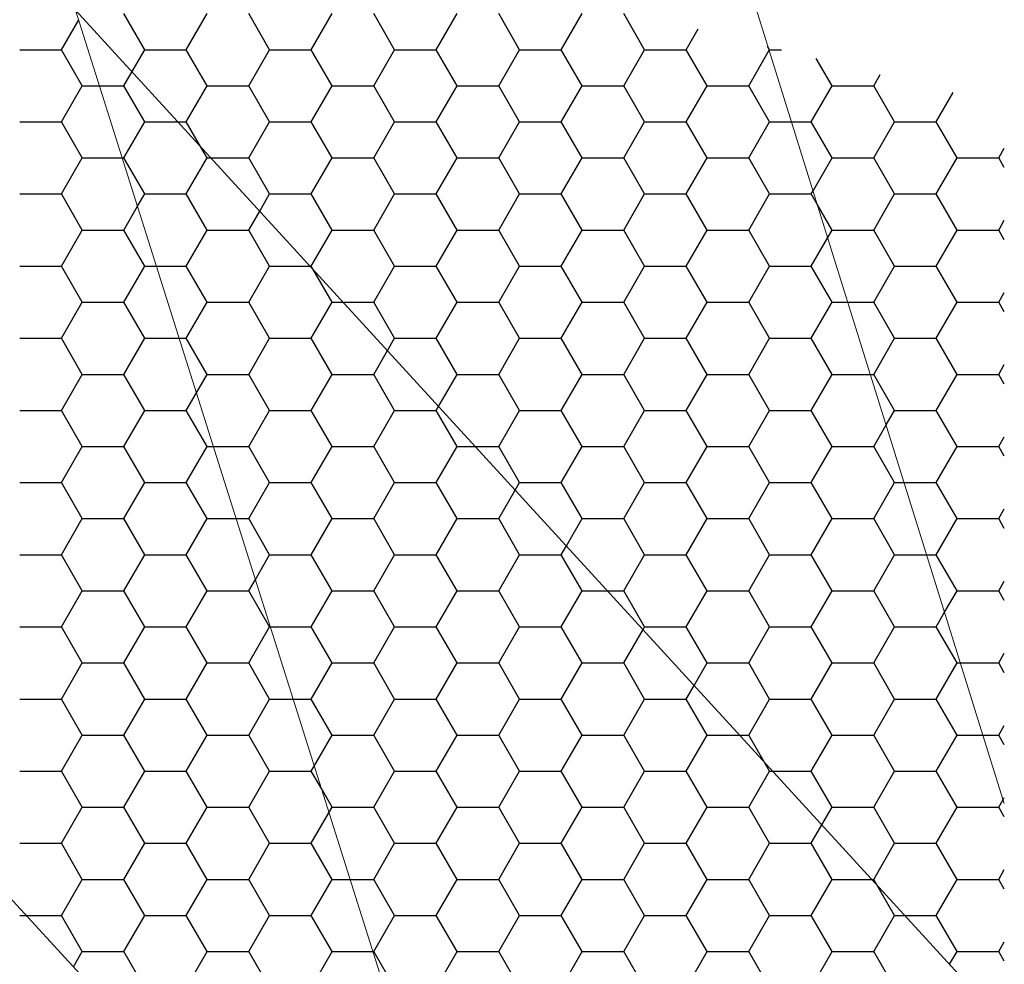
# Model space of a CAD drawing. Units: millimetres. Extents: x 24945 to 31245, y 31301 to 35756.
# Drawn here: x 30709 to 30784, y 32011 to 32083 of the extents above; entities that cross this region are included whole.
import ezdxf

# ---------------------------------------------------------------- set-up
doc = ezdxf.new("R2010")
doc.units = ezdxf.units.MM
doc.layers.add('стена', color=20, linetype='Continuous')
doc.layers.add('Текст 1', color=4, linetype='Continuous')

msp = doc.modelspace()

# ---------------------------------------------------------------- linework, layer by layer
at = {"layer": 'стена', "color": 7, "lineweight": 20}
for p, q in [((30784.278, 32023.276), (30757.418, 32109.34)), ((30748.59, 31972.572), (30713.502, 32083.746)), ((30784.278, 32006.464), (30713.502, 32083.746)), ((30748.59, 31972.572), (30669.379, 32058.511))]:
    msp.add_line(p, q, dxfattribs=at)
msp.add_arc((30691.393, 32071.259), 25.392, 29.45665, 210.07145, dxfattribs=at)
at = {"layer": 'Текст 1', "color": 42, "linetype": 'Continuous', "ltscale": 13.333333, "true_color": 0xba9008, "transparency": 33554495}
for p, q in [((30718.763, 32080.727), (30717.175, 32083.477)), ((30721.938, 32080.728), (30723.525, 32083.477)), ((30728.288, 32080.727), (30726.7, 32083.477)), ((30731.463, 32080.728), (30733.05, 32083.477)), ((30737.813, 32080.727), (30736.225, 32083.477)), ((30740.988, 32080.728), (30742.575, 32083.477)), ((30747.338, 32080.727), (30745.75, 32083.477)), ((30750.513, 32080.728), (30752.1, 32083.477)), ((30756.863, 32080.727), (30755.275, 32083.477)), ((30712.413, 32080.728), (30713.733, 32083.014)), ((30760.038, 32080.728), (30760.955, 32082.315)), ((30709.238, 32080.727), (30712.413, 32080.727)), ((30714, 32077.978), (30712.413, 32080.727)), ((30717.798, 32079.056), (30718.763, 32080.728)), ((30718.763, 32080.727), (30721.938, 32080.727)), ((30723.525, 32077.978), (30721.938, 32080.727)), ((30726.7, 32077.978), (30728.288, 32080.728)), ((30728.288, 32080.727), (30731.463, 32080.727)), ((30733.05, 32077.978), (30731.463, 32080.727)), ((30736.225, 32077.978), (30737.813, 32080.728)), ((30737.813, 32080.727), (30740.988, 32080.727)), ((30742.575, 32077.978), (30740.988, 32080.727)), ((30745.75, 32077.978), (30747.338, 32080.728)), ((30747.338, 32080.727), (30750.513, 32080.727)), ((30752.1, 32077.978), (30750.513, 32080.727)), ((30755.275, 32077.978), (30756.863, 32080.728)), ((30756.863, 32080.727), (30760.038, 32080.727)), ((30761.625, 32077.978), (30760.038, 32080.727)), ((30764.8, 32077.978), (30766.362, 32080.682)), ((30766.301, 32080.877), (30766.232, 32080.996)), ((30766.388, 32080.727), (30766.301, 32080.877)), ((30766.362, 32080.682), (30766.388, 32080.728)), ((30766.388, 32080.727), (30767.308, 32080.727)), ((30771.15, 32077.978), (30769.943, 32080.068)), ((30717.175, 32077.978), (30717.798, 32079.056)), ((30774.325, 32077.978), (30774.827, 32078.847)), ((30712.413, 32075.228), (30714, 32077.978)), ((30714.001, 32077.978), (30715.323, 32077.978)), ((30715.323, 32077.978), (30717.176, 32077.978)), ((30718.763, 32075.228), (30717.175, 32077.978)), ((30721.938, 32075.228), (30723.525, 32077.978)), ((30723.526, 32077.978), (30726.701, 32077.978)), ((30728.288, 32075.228), (30726.7, 32077.978)), ((30731.463, 32075.228), (30733.05, 32077.978)), ((30733.051, 32077.978), (30736.226, 32077.978)), ((30737.813, 32075.228), (30736.225, 32077.978)), ((30740.988, 32075.228), (30742.575, 32077.978)), ((30742.576, 32077.978), (30745.751, 32077.978)), ((30747.338, 32075.228), (30745.75, 32077.978)), ((30750.513, 32075.228), (30752.1, 32077.978)), ((30752.101, 32077.978), (30755.276, 32077.978)), ((30756.863, 32075.228), (30755.275, 32077.978)), ((30760.038, 32075.228), (30761.625, 32077.978)), ((30761.626, 32077.978), (30764.801, 32077.978)), ((30766.388, 32075.228), (30764.8, 32077.978)), ((30769.563, 32075.228), (30771.15, 32077.978)), ((30771.151, 32077.978), (30774.326, 32077.978)), ((30775.913, 32075.228), (30774.325, 32077.978)), ((30779.088, 32075.228), (30780.376, 32077.46)), ((30709.238, 32075.228), (30712.413, 32075.228)), ((30714, 32072.478), (30712.413, 32075.228)), ((30717.175, 32072.479), (30718.763, 32075.228)), ((30718.763, 32075.228), (30721.303, 32075.228)), ((30721.303, 32075.228), (30721.938, 32075.228)), ((30723.02, 32073.353), (30721.938, 32075.228)), ((30726.7, 32072.479), (30728.288, 32075.228)), ((30728.288, 32075.228), (30731.463, 32075.228)), ((30733.05, 32072.478), (30731.463, 32075.228)), ((30736.225, 32072.479), (30737.813, 32075.228)), ((30737.813, 32075.228), (30740.988, 32075.228)), ((30742.575, 32072.478), (30740.988, 32075.228)), ((30745.75, 32072.479), (30747.338, 32075.228)), ((30747.338, 32075.228), (30750.513, 32075.228)), ((30752.1, 32072.478), (30750.513, 32075.228)), ((30755.275, 32072.479), (30756.863, 32075.228)), ((30756.863, 32075.228), (30760.038, 32075.228)), ((30761.625, 32072.478), (30760.038, 32075.228)), ((30764.8, 32072.479), (30766.388, 32075.228)), ((30766.388, 32075.228), (30768.064, 32075.228)), ((30768.064, 32075.228), (30769.563, 32075.228)), ((30771.15, 32072.478), (30769.563, 32075.228)), ((30774.325, 32072.479), (30775.913, 32075.228)), ((30775.913, 32075.228), (30779.088, 32075.228)), ((30780.675, 32072.478), (30779.088, 32075.228)), ((30723.525, 32072.478), (30723.02, 32073.353)), ((30783.85, 32072.479), (30784.278, 32073.22)), ((30712.413, 32069.729), (30714, 32072.479)), ((30714.001, 32072.478), (30717.059, 32072.478)), ((30717.059, 32072.478), (30717.176, 32072.478)), ((30718.763, 32069.729), (30717.175, 32072.478)), ((30721.938, 32069.729), (30723.525, 32072.479)), ((30723.526, 32072.478), (30723.821, 32072.478)), ((30723.821, 32072.478), (30726.701, 32072.478)), ((30728.288, 32069.729), (30726.7, 32072.478)), ((30731.463, 32069.729), (30733.05, 32072.479)), ((30733.051, 32072.478), (30736.226, 32072.478)), ((30737.813, 32069.729), (30736.225, 32072.478)), ((30740.988, 32069.729), (30742.575, 32072.479)), ((30742.576, 32072.478), (30745.751, 32072.478)), ((30747.338, 32069.729), (30745.75, 32072.478)), ((30750.513, 32069.729), (30752.1, 32072.479)), ((30752.101, 32072.478), (30755.276, 32072.478)), ((30756.863, 32069.729), (30755.275, 32072.478)), ((30760.038, 32069.729), (30761.625, 32072.479)), ((30761.626, 32072.478), (30764.801, 32072.478)), ((30766.388, 32069.729), (30764.8, 32072.478)), ((30769.704, 32069.974), (30771.15, 32072.479)), ((30771.151, 32072.478), (30774.326, 32072.478)), ((30775.913, 32069.729), (30774.325, 32072.478)), ((30779.088, 32069.729), (30780.675, 32072.479)), ((30780.676, 32072.478), (30783.851, 32072.478)), ((30784.278, 32071.737), (30783.85, 32072.478)), ((30769.563, 32069.729), (30769.704, 32069.974)), ((30709.238, 32069.729), (30712.413, 32069.729)), ((30714, 32066.979), (30712.413, 32069.729)), ((30718.222, 32068.792), (30718.763, 32069.729)), ((30718.763, 32069.729), (30721.938, 32069.729)), ((30723.525, 32066.979), (30721.938, 32069.729)), ((30727.534, 32068.424), (30728.288, 32069.729)), ((30728.288, 32069.729), (30731.463, 32069.729)), ((30733.05, 32066.979), (30731.463, 32069.729)), ((30736.225, 32066.98), (30737.813, 32069.729)), ((30737.813, 32069.729), (30740.988, 32069.729)), ((30742.575, 32066.979), (30740.988, 32069.729)), ((30745.75, 32066.98), (30747.338, 32069.729)), ((30747.338, 32069.729), (30750.513, 32069.729)), ((30752.1, 32066.979), (30750.513, 32069.729)), ((30755.275, 32066.98), (30756.863, 32069.729)), ((30756.863, 32069.729), (30760.038, 32069.729)), ((30761.625, 32066.979), (30760.038, 32069.729)), ((30764.8, 32066.98), (30766.388, 32069.729)), ((30766.388, 32069.729), (30769.563, 32069.729)), ((30770.037, 32068.907), (30769.563, 32069.729)), ((30774.325, 32066.98), (30775.913, 32069.729)), ((30775.913, 32069.729), (30779.088, 32069.729)), ((30780.675, 32066.979), (30779.088, 32069.729)), ((30717.175, 32066.98), (30718.222, 32068.792)), ((30771.15, 32066.979), (30770.037, 32068.907)), ((30726.7, 32066.98), (30727.534, 32068.424)), ((30783.85, 32066.98), (30784.278, 32067.721)), ((30712.413, 32064.23), (30714, 32066.98)), ((30714.001, 32066.979), (30717.176, 32066.979)), ((30718.763, 32064.229), (30717.175, 32066.979)), ((30721.938, 32064.23), (30723.525, 32066.98)), ((30723.526, 32066.979), (30726.701, 32066.979)), ((30728.288, 32064.229), (30726.7, 32066.979)), ((30731.463, 32064.23), (30733.05, 32066.98)), ((30733.051, 32066.979), (30736.226, 32066.979)), ((30737.813, 32064.229), (30736.225, 32066.979)), ((30740.988, 32064.23), (30742.575, 32066.98)), ((30742.576, 32066.979), (30745.751, 32066.979)), ((30747.338, 32064.229), (30745.75, 32066.979)), ((30750.513, 32064.23), (30752.1, 32066.98)), ((30752.101, 32066.979), (30755.276, 32066.979)), ((30756.863, 32064.229), (30755.275, 32066.979)), ((30760.038, 32064.23), (30761.625, 32066.98)), ((30761.626, 32066.979), (30764.801, 32066.979)), ((30766.388, 32064.229), (30764.8, 32066.979)), ((30770.818, 32066.404), (30771.15, 32066.98)), ((30771.151, 32066.979), (30774.326, 32066.979)), ((30775.913, 32064.229), (30774.325, 32066.979)), ((30779.088, 32064.23), (30780.675, 32066.98)), ((30780.676, 32066.979), (30783.851, 32066.979)), ((30784.278, 32066.237), (30783.85, 32066.979)), ((30769.563, 32064.23), (30770.818, 32066.404)), ((30709.238, 32064.229), (30712.413, 32064.229)), ((30714, 32061.48), (30712.413, 32064.229)), ((30717.175, 32061.48), (30718.763, 32064.23)), ((30718.763, 32064.229), (30719.662, 32064.229)), ((30719.662, 32064.229), (30721.938, 32064.229)), ((30723.525, 32061.48), (30721.938, 32064.229)), ((30726.7, 32061.48), (30728.288, 32064.23)), ((30728.288, 32064.229), (30731.376, 32064.229)), ((30731.376, 32064.229), (30731.463, 32064.229)), ((30731.611, 32063.972), (30731.463, 32064.229)), ((30733.05, 32061.48), (30731.611, 32063.972)), ((30736.225, 32061.48), (30737.813, 32064.23)), ((30737.813, 32064.229), (30740.988, 32064.229)), ((30742.575, 32061.48), (30740.988, 32064.229)), ((30745.75, 32061.48), (30747.338, 32064.23)), ((30747.338, 32064.229), (30750.513, 32064.229)), ((30752.1, 32061.48), (30750.513, 32064.229)), ((30755.275, 32061.48), (30756.863, 32064.23)), ((30756.863, 32064.229), (30760.038, 32064.229)), ((30761.625, 32061.48), (30760.038, 32064.229)), ((30764.8, 32061.48), (30766.388, 32064.23)), ((30766.388, 32064.229), (30769.563, 32064.229)), ((30771.15, 32061.48), (30769.563, 32064.229)), ((30774.325, 32061.48), (30775.913, 32064.23)), ((30775.913, 32064.229), (30779.088, 32064.229)), ((30780.675, 32061.48), (30779.088, 32064.229)), ((30783.85, 32061.48), (30784.278, 32062.221)), ((30712.413, 32058.731), (30714, 32061.48)), ((30714.001, 32061.48), (30717.176, 32061.48)), ((30718.763, 32058.73), (30717.175, 32061.48)), ((30721.938, 32058.731), (30723.525, 32061.48)), ((30723.526, 32061.48), (30726.701, 32061.48)), ((30728.288, 32058.73), (30726.7, 32061.48)), ((30731.463, 32058.731), (30733.05, 32061.48)), ((30733.051, 32061.48), (30733.894, 32061.48)), ((30733.894, 32061.48), (30736.226, 32061.48)), ((30737.813, 32058.73), (30736.225, 32061.48)), ((30740.988, 32058.731), (30742.575, 32061.48)), ((30742.576, 32061.48), (30745.751, 32061.48)), ((30747.338, 32058.73), (30745.75, 32061.48)), ((30750.513, 32058.731), (30752.1, 32061.48)), ((30752.101, 32061.48), (30755.276, 32061.48)), ((30756.863, 32058.73), (30755.275, 32061.48)), ((30760.038, 32058.731), (30761.625, 32061.48)), ((30761.626, 32061.48), (30764.801, 32061.48)), ((30766.388, 32058.73), (30764.8, 32061.48)), ((30769.563, 32058.731), (30771.15, 32061.48)), ((30771.151, 32061.48), (30772.355, 32061.48)), ((30772.355, 32061.48), (30774.326, 32061.48)), ((30775.913, 32058.73), (30774.325, 32061.48)), ((30779.088, 32058.731), (30780.675, 32061.48)), ((30780.676, 32061.48), (30783.851, 32061.48)), ((30784.278, 32060.738), (30783.85, 32061.48)), ((30709.238, 32058.73), (30712.413, 32058.73)), ((30714, 32055.981), (30712.413, 32058.73)), ((30717.175, 32055.981), (30718.763, 32058.731)), ((30718.763, 32058.73), (30721.398, 32058.73)), ((30721.398, 32058.73), (30721.938, 32058.73)), ((30723.525, 32055.981), (30721.938, 32058.73)), ((30726.7, 32055.981), (30728.288, 32058.731)), ((30728.288, 32058.73), (30731.463, 32058.73)), ((30733.05, 32055.981), (30731.463, 32058.73)), ((30737.271, 32057.792), (30737.813, 32058.731)), ((30737.813, 32058.73), (30740.988, 32058.73)), ((30742.575, 32055.981), (30740.988, 32058.73)), ((30745.75, 32055.981), (30747.338, 32058.731)), ((30747.338, 32058.73), (30750.513, 32058.73)), ((30752.1, 32055.981), (30750.513, 32058.73)), ((30755.275, 32055.981), (30756.863, 32058.731)), ((30756.863, 32058.73), (30760.038, 32058.73)), ((30761.625, 32055.981), (30760.038, 32058.73)), ((30764.8, 32055.981), (30766.388, 32058.731)), ((30766.388, 32058.73), (30769.563, 32058.73)), ((30771.15, 32055.981), (30769.563, 32058.73)), ((30774.325, 32055.981), (30775.913, 32058.731)), ((30775.913, 32058.73), (30779.088, 32058.73)), ((30780.675, 32055.981), (30779.088, 32058.73)), ((30736.225, 32055.981), (30737.271, 32057.792)), ((30783.85, 32055.981), (30784.278, 32056.722)), ((30712.413, 32053.231), (30714, 32055.981)), ((30714.001, 32055.98), (30717.176, 32055.98)), ((30718.763, 32053.231), (30717.175, 32055.981)), ((30722.711, 32054.57), (30723.525, 32055.981)), ((30723.526, 32055.98), (30726.701, 32055.98)), ((30728.288, 32053.231), (30726.7, 32055.981)), ((30731.463, 32053.231), (30733.05, 32055.981)), ((30733.051, 32055.98), (30736.226, 32055.98)), ((30737.813, 32053.231), (30736.225, 32055.981)), ((30741.166, 32053.539), (30742.575, 32055.981)), ((30742.576, 32055.98), (30745.751, 32055.98)), ((30747.338, 32053.231), (30745.75, 32055.981)), ((30750.513, 32053.231), (30752.1, 32055.981)), ((30752.101, 32055.98), (30755.276, 32055.98)), ((30756.863, 32053.231), (30755.275, 32055.981)), ((30760.038, 32053.231), (30761.625, 32055.981)), ((30761.626, 32055.98), (30764.801, 32055.98)), ((30766.388, 32053.231), (30764.8, 32055.981)), ((30769.563, 32053.231), (30771.15, 32055.981)), ((30771.151, 32055.98), (30774.071, 32055.98)), ((30774.071, 32055.98), (30774.326, 32055.98)), ((30775.913, 32053.231), (30774.325, 32055.981)), ((30779.088, 32053.231), (30780.675, 32055.981)), ((30780.676, 32055.98), (30783.851, 32055.98)), ((30784.278, 32055.239), (30783.85, 32055.981)), ((30721.938, 32053.231), (30722.711, 32054.57)), ((30740.988, 32053.231), (30741.166, 32053.539)), ((30709.238, 32053.231), (30712.413, 32053.231)), ((30714, 32050.481), (30712.413, 32053.231)), ((30717.175, 32050.482), (30718.763, 32053.231)), ((30718.763, 32053.231), (30721.938, 32053.231)), ((30723.525, 32050.481), (30721.938, 32053.231)), ((30726.7, 32050.482), (30728.288, 32053.231)), ((30728.288, 32053.231), (30731.463, 32053.231)), ((30733.05, 32050.481), (30731.463, 32053.231)), ((30736.225, 32050.482), (30737.813, 32053.231)), ((30737.813, 32053.231), (30740.988, 32053.231)), ((30742.575, 32050.481), (30740.988, 32053.231)), ((30745.75, 32050.482), (30747.338, 32053.231)), ((30747.338, 32053.231), (30750.513, 32053.231)), ((30752.1, 32050.481), (30750.513, 32053.231)), ((30755.275, 32050.482), (30756.863, 32053.231)), ((30756.863, 32053.231), (30760.038, 32053.231)), ((30761.625, 32050.481), (30760.038, 32053.231)), ((30764.8, 32050.482), (30766.388, 32053.231)), ((30766.388, 32053.231), (30769.563, 32053.231)), ((30771.15, 32050.481), (30769.563, 32053.231)), ((30775.274, 32052.125), (30775.913, 32053.231)), ((30775.913, 32053.231), (30779.088, 32053.231)), ((30780.675, 32050.481), (30779.088, 32053.231)), ((30774.325, 32050.482), (30775.274, 32052.125)), ((30783.85, 32050.482), (30784.278, 32051.223)), ((30712.413, 32047.732), (30714, 32050.482)), ((30714.001, 32050.481), (30717.176, 32050.481)), ((30718.763, 32047.732), (30717.175, 32050.481)), ((30721.938, 32047.732), (30723.525, 32050.482)), ((30723.526, 32050.481), (30724.001, 32050.481)), ((30724.001, 32050.481), (30726.701, 32050.481)), ((30728.288, 32047.732), (30726.7, 32050.481)), ((30731.463, 32047.732), (30733.05, 32050.482)), ((30733.051, 32050.481), (30736.226, 32050.481)), ((30737.813, 32047.732), (30736.225, 32050.481)), ((30740.988, 32047.732), (30742.575, 32050.482)), ((30742.576, 32050.481), (30743.966, 32050.481)), ((30743.966, 32050.481), (30745.751, 32050.481)), ((30747.338, 32047.732), (30745.75, 32050.481)), ((30750.513, 32047.732), (30752.1, 32050.482)), ((30752.101, 32050.481), (30755.276, 32050.481)), ((30756.863, 32047.732), (30755.275, 32050.481)), ((30760.038, 32047.732), (30761.625, 32050.482)), ((30761.626, 32050.481), (30764.801, 32050.481)), ((30766.388, 32047.732), (30764.8, 32050.481)), ((30769.563, 32047.732), (30771.15, 32050.482)), ((30771.151, 32050.481), (30774.326, 32050.481)), ((30775.913, 32047.732), (30774.325, 32050.481)), ((30779.088, 32047.732), (30780.675, 32050.482)), ((30780.676, 32050.481), (30783.851, 32050.481)), ((30784.278, 32049.74), (30783.85, 32050.481)), ((30709.238, 32047.732), (30712.413, 32047.732)), ((30714, 32044.982), (30712.413, 32047.732)), ((30717.175, 32044.983), (30718.763, 32047.732)), ((30718.763, 32047.732), (30721.938, 32047.732)), ((30723.525, 32044.982), (30721.938, 32047.732)), ((30726.7, 32044.983), (30728.288, 32047.732)), ((30728.288, 32047.732), (30731.463, 32047.732)), ((30733.05, 32044.982), (30731.463, 32047.732)), ((30736.225, 32044.983), (30737.813, 32047.732)), ((30737.813, 32047.732), (30740.988, 32047.732)), ((30742.575, 32044.982), (30740.988, 32047.732)), ((30747.008, 32047.16), (30747.338, 32047.732)), ((30747.338, 32047.732), (30750.513, 32047.732)), ((30752.1, 32044.982), (30750.513, 32047.732)), ((30755.275, 32044.983), (30756.863, 32047.732)), ((30756.863, 32047.732), (30760.038, 32047.732)), ((30761.625, 32044.982), (30760.038, 32047.732)), ((30764.8, 32044.983), (30766.388, 32047.732)), ((30766.388, 32047.732), (30769.563, 32047.732)), ((30771.15, 32044.982), (30769.563, 32047.732)), ((30774.325, 32044.983), (30775.913, 32047.732)), ((30775.913, 32047.732), (30776.646, 32047.732)), ((30776.646, 32047.732), (30779.088, 32047.732)), ((30780.675, 32044.982), (30779.088, 32047.732)), ((30745.75, 32044.983), (30747.008, 32047.16)), ((30783.85, 32044.983), (30784.278, 32045.724)), ((30712.413, 32042.233), (30714, 32044.983)), ((30714.001, 32044.982), (30717.176, 32044.982)), ((30718.763, 32042.232), (30717.175, 32044.982)), ((30721.938, 32042.233), (30723.525, 32044.983)), ((30723.526, 32044.982), (30725.737, 32044.982)), ((30725.737, 32044.982), (30726.701, 32044.982)), ((30728.288, 32042.232), (30726.7, 32044.982)), ((30731.463, 32042.233), (30733.05, 32044.983)), ((30733.051, 32044.982), (30736.226, 32044.982)), ((30737.813, 32042.232), (30736.225, 32044.982)), ((30740.988, 32042.233), (30742.575, 32044.983)), ((30742.576, 32044.982), (30745.751, 32044.982)), ((30747.338, 32042.232), (30745.75, 32044.982)), ((30750.902, 32042.908), (30752.1, 32044.983)), ((30752.101, 32044.982), (30755.276, 32044.982)), ((30756.863, 32042.232), (30755.275, 32044.982)), ((30760.038, 32042.233), (30761.625, 32044.983)), ((30761.626, 32044.982), (30764.801, 32044.982)), ((30766.388, 32042.232), (30764.8, 32044.982)), ((30769.563, 32042.233), (30771.15, 32044.983)), ((30771.151, 32044.982), (30774.326, 32044.982)), ((30775.913, 32042.232), (30774.325, 32044.982)), ((30779.088, 32042.233), (30780.675, 32044.983)), ((30780.676, 32044.982), (30783.851, 32044.982)), ((30784.278, 32044.24), (30783.85, 32044.982)), ((30709.238, 32042.232), (30712.413, 32042.232)), ((30714, 32039.483), (30712.413, 32042.232)), ((30717.175, 32039.483), (30718.763, 32042.233)), ((30718.763, 32042.232), (30721.938, 32042.232)), ((30723.525, 32039.483), (30721.938, 32042.232)), ((30727.199, 32040.347), (30728.288, 32042.233)), ((30728.288, 32042.232), (30731.463, 32042.232)), ((30733.05, 32039.483), (30731.463, 32042.232)), ((30736.225, 32039.483), (30737.813, 32042.233)), ((30737.813, 32042.232), (30740.988, 32042.232)), ((30742.575, 32039.483), (30740.988, 32042.232)), ((30745.75, 32039.483), (30747.338, 32042.233)), ((30747.338, 32042.232), (30750.513, 32042.232)), ((30750.513, 32042.233), (30750.902, 32042.908)), ((30752.1, 32039.483), (30750.513, 32042.232)), ((30755.275, 32039.483), (30756.863, 32042.233)), ((30756.863, 32042.232), (30760.038, 32042.232)), ((30761.625, 32039.483), (30760.038, 32042.232)), ((30764.8, 32039.483), (30766.388, 32042.233)), ((30766.388, 32042.232), (30769.563, 32042.232)), ((30771.15, 32039.483), (30769.563, 32042.232)), ((30774.325, 32039.483), (30775.913, 32042.233)), ((30775.913, 32042.232), (30778.362, 32042.232)), ((30778.362, 32042.232), (30779.088, 32042.232)), ((30780.675, 32039.483), (30779.088, 32042.232)), ((30726.7, 32039.483), (30727.199, 32040.347)), ((30783.85, 32039.483), (30784.278, 32040.224)), ((30712.413, 32036.734), (30714, 32039.483)), ((30714.001, 32039.483), (30717.176, 32039.483)), ((30718.763, 32036.733), (30717.175, 32039.483)), ((30721.938, 32036.734), (30723.525, 32039.483)), ((30723.526, 32039.483), (30726.701, 32039.483)), ((30728.288, 32036.733), (30726.7, 32039.483)), ((30731.463, 32036.734), (30733.05, 32039.483)), ((30733.051, 32039.483), (30736.226, 32039.483)), ((30737.813, 32036.733), (30736.225, 32039.483)), ((30740.988, 32036.734), (30742.575, 32039.483)), ((30742.576, 32039.483), (30745.751, 32039.483)), ((30747.338, 32036.733), (30745.75, 32039.483)), ((30750.513, 32036.734), (30752.1, 32039.483)), ((30752.101, 32039.483), (30754.039, 32039.483)), ((30754.039, 32039.483), (30755.276, 32039.483)), ((30756.863, 32036.733), (30755.275, 32039.483)), ((30760.038, 32036.734), (30761.625, 32039.483)), ((30761.626, 32039.483), (30764.801, 32039.483)), ((30766.388, 32036.733), (30764.8, 32039.483)), ((30769.563, 32036.734), (30771.15, 32039.483)), ((30771.151, 32039.483), (30774.326, 32039.483)), ((30775.913, 32036.733), (30774.325, 32039.483)), ((30779.731, 32037.847), (30780.675, 32039.483)), ((30780.676, 32039.483), (30783.851, 32039.483)), ((30784.278, 32038.741), (30783.85, 32039.483)), ((30779.088, 32036.734), (30779.731, 32037.847)), ((30709.238, 32036.733), (30712.413, 32036.733)), ((30714, 32033.984), (30712.413, 32036.733)), ((30717.175, 32033.984), (30718.763, 32036.734)), ((30718.763, 32036.733), (30721.938, 32036.733)), ((30723.525, 32033.984), (30721.938, 32036.733)), ((30726.7, 32033.984), (30728.288, 32036.734)), ((30728.288, 32036.733), (30728.34, 32036.733)), ((30728.34, 32036.733), (30731.463, 32036.733)), ((30733.05, 32033.984), (30731.463, 32036.733)), ((30736.225, 32033.984), (30737.813, 32036.734)), ((30737.813, 32036.733), (30740.988, 32036.733)), ((30742.575, 32033.984), (30740.988, 32036.733)), ((30745.75, 32033.984), (30747.338, 32036.734)), ((30747.338, 32036.733), (30750.513, 32036.733)), ((30752.1, 32033.984), (30750.513, 32036.733)), ((30755.275, 32033.984), (30756.744, 32036.528)), ((30756.744, 32036.528), (30756.863, 32036.734)), ((30756.863, 32036.733), (30760.038, 32036.733)), ((30761.625, 32033.984), (30760.038, 32036.733)), ((30764.8, 32033.984), (30766.388, 32036.734)), ((30766.388, 32036.733), (30769.563, 32036.733)), ((30771.15, 32033.984), (30769.563, 32036.733)), ((30774.325, 32033.984), (30775.913, 32036.734)), ((30775.913, 32036.733), (30779.088, 32036.733)), ((30780.675, 32033.984), (30779.088, 32036.733)), ((30783.85, 32033.984), (30784.278, 32034.725)), ((30712.413, 32031.234), (30714, 32033.984)), ((30714.001, 32033.983), (30717.176, 32033.983)), ((30718.763, 32031.234), (30717.175, 32033.984)), ((30721.938, 32031.234), (30723.525, 32033.984)), ((30723.526, 32033.983), (30726.701, 32033.983)), ((30728.288, 32031.234), (30726.7, 32033.984)), ((30731.463, 32031.234), (30733.05, 32033.984)), ((30733.051, 32033.983), (30736.226, 32033.983)), ((30737.813, 32031.234), (30736.225, 32033.984)), ((30740.988, 32031.234), (30742.575, 32033.984)), ((30742.576, 32033.983), (30745.751, 32033.983)), ((30747.338, 32031.234), (30745.75, 32033.984)), ((30750.513, 32031.234), (30752.1, 32033.984)), ((30752.101, 32033.983), (30755.276, 32033.983)), ((30756.863, 32031.234), (30755.275, 32033.984)), ((30760.639, 32032.276), (30761.625, 32033.984)), ((30761.626, 32033.983), (30764.801, 32033.983)), ((30766.388, 32031.234), (30764.8, 32033.984)), ((30769.563, 32031.234), (30771.15, 32033.984)), ((30771.151, 32033.983), (30774.326, 32033.983)), ((30775.913, 32031.234), (30774.325, 32033.984)), ((30779.088, 32031.234), (30780.675, 32033.984)), ((30780.676, 32033.983), (30780.936, 32033.983)), ((30780.936, 32033.983), (30783.851, 32033.983)), ((30784.278, 32033.242), (30783.85, 32033.984)), ((30760.038, 32031.234), (30760.639, 32032.276)), ((30709.238, 32031.234), (30712.413, 32031.234)), ((30714, 32028.484), (30712.413, 32031.234)), ((30717.175, 32028.485), (30718.763, 32031.234)), ((30718.763, 32031.234), (30721.938, 32031.234)), ((30723.525, 32028.484), (30721.938, 32031.234)), ((30726.7, 32028.485), (30728.288, 32031.234)), ((30728.288, 32031.234), (30730.076, 32031.234)), ((30730.076, 32031.234), (30731.463, 32031.234)), ((30733.05, 32028.484), (30731.463, 32031.234)), ((30736.225, 32028.485), (30737.813, 32031.234)), ((30737.813, 32031.234), (30740.988, 32031.234)), ((30742.575, 32028.484), (30740.988, 32031.234)), ((30745.75, 32028.485), (30747.338, 32031.234)), ((30747.338, 32031.234), (30750.513, 32031.234)), ((30752.1, 32028.484), (30750.513, 32031.234)), ((30755.275, 32028.485), (30756.863, 32031.234)), ((30756.863, 32031.234), (30760.038, 32031.234)), ((30761.625, 32028.484), (30760.038, 32031.234)), ((30764.8, 32028.485), (30766.388, 32031.234)), ((30766.388, 32031.234), (30769.563, 32031.234)), ((30771.15, 32028.484), (30769.563, 32031.234)), ((30774.325, 32028.485), (30775.913, 32031.234)), ((30775.913, 32031.234), (30779.088, 32031.234)), ((30780.675, 32028.484), (30779.088, 32031.234)), ((30783.85, 32028.485), (30784.278, 32029.226)), ((30712.413, 32025.735), (30714, 32028.485)), ((30714.001, 32028.484), (30717.176, 32028.484)), ((30718.763, 32025.735), (30717.175, 32028.484)), ((30721.938, 32025.735), (30723.525, 32028.485)), ((30723.526, 32028.484), (30726.701, 32028.484)), ((30728.288, 32025.735), (30726.7, 32028.484)), ((30731.688, 32026.125), (30733.05, 32028.485)), ((30733.051, 32028.484), (30736.226, 32028.484)), ((30737.813, 32025.735), (30736.225, 32028.484)), ((30740.988, 32025.735), (30742.575, 32028.485)), ((30742.576, 32028.484), (30745.751, 32028.484)), ((30747.338, 32025.735), (30745.75, 32028.484)), ((30750.513, 32025.735), (30752.1, 32028.485)), ((30752.101, 32028.484), (30755.276, 32028.484)), ((30756.863, 32025.735), (30755.275, 32028.484)), ((30760.038, 32025.735), (30761.625, 32028.485)), ((30761.626, 32028.484), (30764.112, 32028.484)), ((30764.112, 32028.484), (30764.801, 32028.484)), ((30765.975, 32026.45), (30764.8, 32028.484)), ((30769.563, 32025.735), (30771.15, 32028.485)), ((30771.151, 32028.484), (30774.326, 32028.484)), ((30775.913, 32025.735), (30774.325, 32028.484)), ((30779.088, 32025.735), (30780.675, 32028.485)), ((30780.676, 32028.484), (30782.653, 32028.484)), ((30782.653, 32028.484), (30783.851, 32028.484)), ((30784.278, 32027.743), (30783.85, 32028.484)), ((30766.388, 32025.735), (30765.975, 32026.45)), ((30709.238, 32025.735), (30712.413, 32025.735)), ((30714, 32022.985), (30712.413, 32025.735)), ((30717.175, 32022.985), (30718.763, 32025.735)), ((30718.763, 32025.735), (30721.938, 32025.735)), ((30723.525, 32022.985), (30721.938, 32025.735)), ((30726.7, 32022.985), (30728.288, 32025.735)), ((30728.288, 32025.735), (30731.463, 32025.735)), ((30731.463, 32025.735), (30731.688, 32026.125)), ((30732.232, 32024.403), (30731.463, 32025.735)), ((30736.225, 32022.985), (30737.813, 32025.735)), ((30737.813, 32025.735), (30740.988, 32025.735)), ((30742.575, 32022.985), (30740.988, 32025.735)), ((30745.75, 32022.985), (30747.338, 32025.735)), ((30747.338, 32025.735), (30750.513, 32025.735)), ((30752.1, 32022.985), (30750.513, 32025.735)), ((30755.275, 32022.985), (30756.863, 32025.735)), ((30756.863, 32025.735), (30760.038, 32025.735)), ((30761.625, 32022.985), (30760.038, 32025.735)), ((30764.8, 32022.985), (30766.388, 32025.735)), ((30766.388, 32025.735), (30766.63, 32025.735)), ((30766.63, 32025.735), (30769.563, 32025.735)), ((30771.15, 32022.985), (30769.563, 32025.735)), ((30774.325, 32022.985), (30775.913, 32025.735)), ((30775.913, 32025.735), (30779.088, 32025.735)), ((30780.675, 32022.985), (30779.088, 32025.735)), ((30733.05, 32022.985), (30732.232, 32024.403)), ((30783.85, 32022.985), (30784.187, 32023.568)), ((30784.187, 32023.568), (30784.278, 32023.726)), ((30712.413, 32020.236), (30714, 32022.985)), ((30714.001, 32022.985), (30717.176, 32022.985)), ((30718.763, 32020.235), (30717.175, 32022.985)), ((30721.938, 32020.236), (30723.525, 32022.985)), ((30723.526, 32022.985), (30726.701, 32022.985)), ((30728.288, 32020.235), (30726.7, 32022.985)), ((30732.81, 32022.569), (30733.05, 32022.985)), ((30733.051, 32022.985), (30736.226, 32022.985)), ((30737.813, 32020.235), (30736.225, 32022.985)), ((30740.988, 32020.236), (30742.575, 32022.985)), ((30742.576, 32022.985), (30745.751, 32022.985)), ((30747.338, 32020.235), (30745.75, 32022.985)), ((30750.513, 32020.236), (30752.1, 32022.985)), ((30752.101, 32022.985), (30755.276, 32022.985)), ((30756.863, 32020.235), (30755.275, 32022.985)), ((30760.038, 32020.236), (30761.625, 32022.985)), ((30761.626, 32022.985), (30764.801, 32022.985)), ((30766.388, 32020.235), (30764.8, 32022.985)), ((30770.376, 32021.644), (30771.15, 32022.985)), ((30771.151, 32022.985), (30774.326, 32022.985)), ((30775.913, 32020.235), (30774.325, 32022.985)), ((30779.088, 32020.236), (30780.675, 32022.985)), ((30780.676, 32022.985), (30783.851, 32022.985)), ((30784.278, 32022.243), (30783.85, 32022.985)), ((30731.463, 32020.236), (30732.81, 32022.569)), ((30769.563, 32020.236), (30770.376, 32021.644)), ((30709.238, 32020.235), (30712.413, 32020.235)), ((30714, 32017.486), (30712.413, 32020.235)), ((30717.175, 32017.486), (30718.763, 32020.236)), ((30718.763, 32020.235), (30721.938, 32020.235)), ((30723.525, 32017.486), (30721.938, 32020.235)), ((30726.7, 32017.486), (30728.288, 32020.236)), ((30728.288, 32020.235), (30731.463, 32020.235)), ((30733.05, 32017.486), (30731.463, 32020.235)), ((30736.225, 32017.486), (30737.813, 32020.236)), ((30737.813, 32020.235), (30740.988, 32020.235)), ((30742.575, 32017.486), (30740.988, 32020.235)), ((30745.75, 32017.486), (30747.338, 32020.236)), ((30747.338, 32020.235), (30750.513, 32020.235)), ((30752.1, 32017.486), (30750.513, 32020.235)), ((30755.275, 32017.486), (30756.863, 32020.236)), ((30756.863, 32020.235), (30760.038, 32020.235)), ((30761.625, 32017.486), (30760.038, 32020.235)), ((30764.8, 32017.486), (30766.388, 32020.236)), ((30766.388, 32020.235), (30769.563, 32020.235)), ((30771.15, 32017.486), (30769.563, 32020.235)), ((30774.325, 32017.486), (30775.913, 32020.236)), ((30775.913, 32020.235), (30779.088, 32020.235)), ((30780.675, 32017.486), (30779.088, 32020.235)), ((30783.85, 32017.486), (30784.278, 32018.227)), ((30712.413, 32014.737), (30714, 32017.486)), ((30714.001, 32017.486), (30717.176, 32017.486)), ((30718.763, 32014.736), (30717.175, 32017.486)), ((30721.938, 32014.737), (30723.525, 32017.486)), ((30723.526, 32017.486), (30726.701, 32017.486)), ((30728.288, 32014.736), (30726.7, 32017.486)), ((30731.463, 32014.737), (30733.05, 32017.486)), ((30733.051, 32017.486), (30734.415, 32017.486)), ((30734.415, 32017.486), (30736.226, 32017.486)), ((30737.813, 32014.736), (30736.225, 32017.486)), ((30740.988, 32014.737), (30742.575, 32017.486)), ((30742.576, 32017.486), (30745.751, 32017.486)), ((30747.338, 32014.736), (30745.75, 32017.486)), ((30750.513, 32014.737), (30752.1, 32017.486)), ((30752.101, 32017.486), (30755.276, 32017.486)), ((30756.863, 32014.736), (30755.275, 32017.486)), ((30760.038, 32014.737), (30761.625, 32017.486)), ((30761.626, 32017.486), (30764.801, 32017.486)), ((30766.388, 32014.736), (30764.8, 32017.486)), ((30769.563, 32014.737), (30771.15, 32017.486)), ((30771.151, 32017.486), (30774.184, 32017.486)), ((30774.184, 32017.486), (30774.326, 32017.486)), ((30774.566, 32017.069), (30774.325, 32017.486)), ((30779.088, 32014.737), (30780.675, 32017.486)), ((30780.676, 32017.486), (30783.851, 32017.486)), ((30784.278, 32016.744), (30783.85, 32017.486)), ((30775.913, 32014.736), (30774.566, 32017.069)), ((30709.238, 32014.736), (30709.727, 32014.736)), ((30709.727, 32014.736), (30712.413, 32014.736)), ((30714, 32011.987), (30712.413, 32014.736)), ((30717.175, 32011.987), (30718.763, 32014.737)), ((30718.763, 32014.736), (30721.938, 32014.736)), ((30723.525, 32011.987), (30721.938, 32014.736)), ((30726.7, 32011.987), (30728.288, 32014.737)), ((30728.288, 32014.736), (30731.463, 32014.736)), ((30733.05, 32011.987), (30731.463, 32014.736)), ((30736.225, 32011.987), (30737.813, 32014.737)), ((30737.813, 32014.736), (30740.988, 32014.736)), ((30742.575, 32011.987), (30740.988, 32014.736)), ((30745.75, 32011.987), (30747.338, 32014.737)), ((30747.338, 32014.736), (30750.513, 32014.736)), ((30752.1, 32011.987), (30750.513, 32014.736)), ((30755.275, 32011.987), (30756.863, 32014.737)), ((30756.863, 32014.736), (30760.038, 32014.736)), ((30761.625, 32011.987), (30760.038, 32014.736)), ((30764.8, 32011.987), (30766.388, 32014.737)), ((30766.388, 32014.736), (30769.563, 32014.736)), ((30771.15, 32011.987), (30769.563, 32014.736)), ((30774.325, 32011.987), (30775.913, 32014.737)), ((30775.913, 32014.736), (30776.702, 32014.736)), ((30776.702, 32014.736), (30779.088, 32014.736)), ((30780.675, 32011.987), (30779.088, 32014.736)), ((30783.85, 32011.987), (30784.278, 32012.728)), ((30713.33, 32010.827), (30714, 32011.987)), ((30714.001, 32011.986), (30717.176, 32011.986)), ((30718.763, 32009.237), (30717.175, 32011.987)), ((30721.938, 32009.237), (30723.525, 32011.987)), ((30723.526, 32011.986), (30726.701, 32011.986)), ((30728.288, 32009.237), (30726.7, 32011.987)), ((30731.463, 32009.237), (30733.05, 32011.987)), ((30733.051, 32011.986), (30736.15, 32011.986)), ((30736.15, 32011.986), (30736.226, 32011.986)), ((30737.813, 32009.237), (30736.225, 32011.987)), ((30740.988, 32009.237), (30742.575, 32011.987)), ((30742.576, 32011.986), (30745.751, 32011.986)), ((30747.338, 32009.237), (30745.75, 32011.987)), ((30750.513, 32009.237), (30752.1, 32011.987)), ((30752.101, 32011.986), (30755.276, 32011.986)), ((30756.863, 32009.237), (30755.275, 32011.987)), ((30760.038, 32009.237), (30761.625, 32011.987)), ((30761.626, 32011.986), (30764.801, 32011.986)), ((30766.388, 32009.237), (30764.8, 32011.987)), ((30769.563, 32009.237), (30771.15, 32011.987)), ((30771.151, 32011.986), (30774.326, 32011.986)), ((30775.913, 32009.237), (30774.325, 32011.987)), ((30780.113, 32011.012), (30780.675, 32011.987)), ((30780.676, 32011.986), (30783.851, 32011.986)), ((30784.278, 32011.245), (30783.85, 32011.987))]:
    msp.add_line(p, q, dxfattribs=at)

doc.saveas('drawing.dxf')
